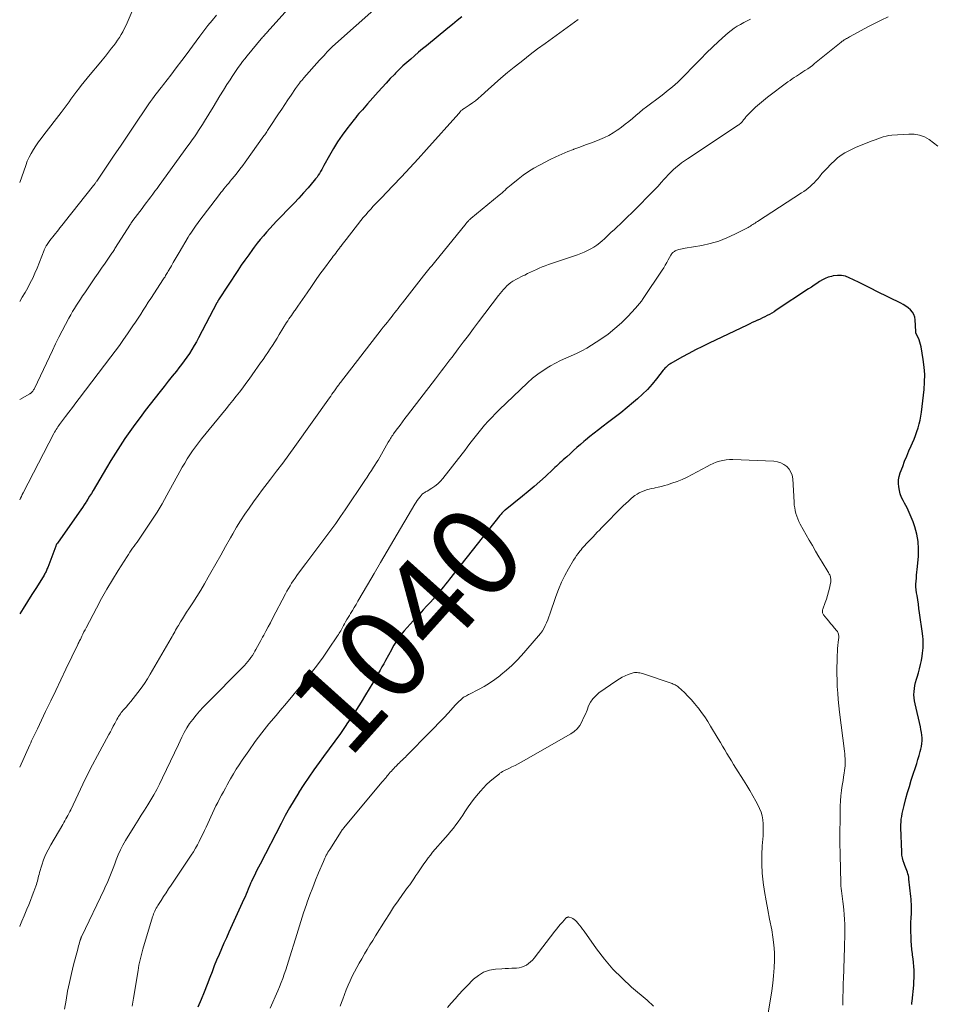
# Model space of a CAD drawing. Units: feet. Extents: x 1934999 to 1940007, y 530000 to 535002.
# Drawn here: x 1935000 to 1935203, y 531889 to 532107 of the extents above; entities that cross this region are included whole.
import ezdxf
from ezdxf.enums import TextEntityAlignment as Align

# ---------------------------------------------------------------- set-up
doc = ezdxf.new("R2010")
doc.units = ezdxf.units.FT
doc.header["$LTSCALE"] = 100
doc.header["$MEASUREMENT"] = 0
for name, color, linetype, lineweight in [('CONTOUR INDEX', 32, 'Continuous', 25), ('CONTOUR INDEX LABEL', 7, 'Continuous', 15), ('CONTOUR INTERMEDIATE', 40, 'Continuous', 15)]:
    doc.layers.add(name, color=color, linetype=linetype, lineweight=lineweight)
doc.styles.add('slant', font='romans.shx', dxfattribs={"oblique": 14.999978})

msp = doc.modelspace()

# ---------------------------------------------------------------- linework, layer by layer
at = {"layer": 'CONTOUR INDEX', "flags": 128}
for points, elevation in [([(1935097.91, 532107.96), (1935096.87, 532107.15), (1935095.84, 532106.32), (1935094.81, 532105.48), (1935090.09, 532101.6), (1935089.21, 532100.87), (1935088.33, 532100.14), (1935087.45, 532099.39), (1935086.58, 532098.64), (1935085.73, 532097.88), (1935084.88, 532097.11), (1935084.05, 532096.32), (1935083.23, 532095.51), (1935082.98, 532095.26), (1935082.05, 532094.31), (1935081.14, 532093.34), (1935080.24, 532092.37), (1935079.36, 532091.38), (1935077.03, 532088.72), (1935076.65, 532088.29), (1935076.27, 532087.86), (1935075.89, 532087.43), (1935075.51, 532087), (1935075.13, 532086.57), (1935074.76, 532086.14), (1935074.4, 532085.69), (1935074.04, 532085.25), (1935072.47, 532083.22), (1935071.42, 532081.79), (1935070.41, 532080.34), (1935069.48, 532078.84), (1935068.59, 532077.31), (1935067.36, 532075.07), (1935067.12, 532074.63), (1935066.88, 532074.2), (1935066.63, 532073.77), (1935066.38, 532073.34), (1935066.12, 532072.92), (1935065.84, 532072.51), (1935065.54, 532072.12), (1935065.23, 532071.73), (1935063.87, 532070.16), (1935062.86, 532069), (1935061.83, 532067.86), (1935060.78, 532066.74), (1935059.71, 532065.63), (1935057.63, 532063.51), (1935056.88, 532062.73), (1935056.14, 532061.95), (1935055.4, 532061.15), (1935054.68, 532060.35), (1935053.98, 532059.53), (1935053.28, 532058.7), (1935052.61, 532057.85), (1935051.95, 532056.99), (1935051.55, 532056.45), (1935050.71, 532055.31), (1935049.88, 532054.15), (1935049.08, 532052.98), (1935048.29, 532051.8), (1935044.05, 532045.32), (1935044, 532045.24), (1935043.95, 532045.16), (1935043.91, 532045.09), (1935043.86, 532045.01), (1935043.82, 532044.93), (1935043.77, 532044.85), (1935043.73, 532044.77), (1935043.69, 532044.69), (1935039.61, 532036.95), (1935039.14, 532036.07), (1935038.64, 532035.2), (1935038.12, 532034.34), (1935037.59, 532033.49), (1935037.03, 532032.66), (1935036.45, 532031.84), (1935035.86, 532031.04), (1935035.24, 532030.25), (1935034.7, 532029.56), (1935033.8, 532028.43), (1935032.91, 532027.3), (1935032.02, 532026.17), (1935031.13, 532025.04), (1935027.82, 532020.81), (1935026.66, 532019.29), (1935025.52, 532017.76), (1935024.41, 532016.19), (1935023.32, 532014.62), (1935022.26, 532013.02), (1935021.22, 532011.41), (1935020.21, 532009.78), (1935019.22, 532008.14), (1935016.24, 532003.09), (1935015.87, 532002.47), (1935015.49, 532001.84), (1935015.1, 532001.23), (1935014.72, 532000.61), (1935014.63, 532000.48), (1935014.28, 531999.93), (1935013.92, 531999.39), (1935013.55, 531998.86), (1935013.18, 531998.32), (1935008.34, 531991.49), (1935008.28, 531991.41), (1935008.23, 531991.33), (1935008.18, 531991.25), (1935008.13, 531991.17), (1935008.09, 531991.08), (1935008.05, 531990.99), (1935008.01, 531990.9), (1935007.98, 531990.81), (1935006.21, 531986.1), (1935006.12, 531985.88), (1935006.03, 531985.66), (1935005.94, 531985.44), (1935005.84, 531985.22), (1935005.74, 531985), (1935005.63, 531984.79), (1935005.51, 531984.58), (1935005.39, 531984.38), (1935003.69, 531981.67), (1935002.72, 531980.12), (1935001.74, 531978.56), (1935000.76, 531977.01), (1935000, 531975.81)], 1060), ([(1935197.55, 531889.35), (1935197.59, 531889.7), (1935197.62, 531890.06), (1935197.97, 531893.58), (1935198.03, 531894.42), (1935198.07, 531895.25), (1935198.07, 531896.09), (1935198.05, 531896.93), (1935198, 531897.77), (1935197.93, 531898.6), (1935197.84, 531899.44), (1935197.74, 531900.27), (1935197.7, 531900.53), (1935197.58, 531901.49), (1935197.49, 531902.46), (1935197.42, 531903.42), (1935197.38, 531904.39), (1935197.36, 531905.39), (1935197.35, 531906.13), (1935197.35, 531906.87), (1935197.37, 531907.61), (1935197.4, 531908.35), (1935197.42, 531908.7), (1935197.45, 531909.27), (1935197.46, 531909.83), (1935197.47, 531910.4), (1935197.46, 531910.96), (1935197.45, 531911.53), (1935197.42, 531912.1), (1935197.38, 531912.66), (1935197.33, 531913.22), (1935196.93, 531917.11), (1935196.88, 531917.49), (1935196.8, 531917.88), (1935196.7, 531918.25), (1935196.58, 531918.62), (1935196.44, 531918.99), (1935196.3, 531919.36), (1935196.16, 531919.73), (1935196.01, 531920.09), (1935195.83, 531920.55), (1935195.63, 531921.16), (1935195.48, 531921.77), (1935195.38, 531922.39), (1935195.33, 531923.03), (1935195.15, 531928.52), (1935195.15, 531929.13), (1935195.17, 531929.75), (1935195.23, 531930.36), (1935195.32, 531930.98), (1935195.43, 531931.59), (1935195.55, 531932.19), (1935195.69, 531932.79), (1935195.84, 531933.4), (1935196.25, 531934.91), (1935196.62, 531936.27), (1935197.01, 531937.62), (1935197.43, 531938.96), (1935197.86, 531940.29), (1935198.36, 531941.81), (1935198.65, 531942.68), (1935198.92, 531943.56), (1935199.18, 531944.43), (1935199.42, 531945.31), (1935199.58, 531945.87), (1935199.71, 531946.47), (1935199.8, 531947.09), (1935199.84, 531947.71), (1935199.83, 531948.33), (1935199.77, 531948.95), (1935199.69, 531949.57), (1935199.58, 531950.19), (1935199.46, 531950.8), (1935198.27, 531955.87), (1935198.14, 531956.55), (1935198.06, 531957.23), (1935198.03, 531957.92), (1935198.05, 531958.61), (1935198.13, 531959.3), (1935198.23, 531959.98), (1935198.39, 531960.65), (1935198.58, 531961.32), (1935198.74, 531961.81), (1935199.01, 531962.73), (1935199.26, 531963.65), (1935199.48, 531964.58), (1935199.67, 531965.51), (1935199.85, 531966.46), (1935199.95, 531967.08), (1935200.02, 531967.7), (1935200.06, 531968.32), (1935200.08, 531968.95), (1935200.07, 531969.57), (1935200.05, 531970.2), (1935199.99, 531970.82), (1935199.92, 531971.44), (1935199.27, 531976.04), (1935199.14, 531977), (1935199, 531977.95), (1935198.86, 531978.9), (1935198.71, 531979.85), (1935198.61, 531980.46), (1935198.53, 531981.11), (1935198.48, 531981.76), (1935198.48, 531982.41), (1935198.5, 531983.06), (1935198.56, 531983.71), (1935198.61, 531984.37), (1935198.67, 531985.02), (1935198.73, 531985.67), (1935199.01, 531988.53), (1935199.07, 531990.2), (1935198.98, 531991.86), (1935198.67, 531993.49), (1935198.21, 531995.1), (1935197.84, 531996.15), (1935197.43, 531997.21), (1935196.99, 531998.26), (1935196.49, 531999.29), (1935195.96, 532000.3), (1935195.64, 532000.89), (1935195.29, 532001.61), (1935195, 532002.35), (1935194.79, 532003.12), (1935194.65, 532003.9), (1935194.6, 532004.7), (1935194.63, 532005.48), (1935194.78, 532006.25), (1935195, 532007.02), (1935195.53, 532008.45), (1935195.97, 532009.61), (1935196.43, 532010.76), (1935196.92, 532011.9), (1935197.42, 532013.03), (1935197.71, 532013.66), (1935198.07, 532014.48), (1935198.4, 532015.31), (1935198.7, 532016.15), (1935198.98, 532017), (1935199.21, 532017.86), (1935199.41, 532018.73), (1935199.57, 532019.6), (1935199.7, 532020.48), (1935200.27, 532025.47), (1935200.39, 532027.14), (1935200.41, 532028.8), (1935200.29, 532030.46), (1935200.08, 532032.12), (1935199.6, 532034.93), (1935199.48, 532035.45), (1935199.34, 532035.97), (1935199.16, 532036.48), (1935198.94, 532036.97), (1935198.53, 532037.83), (1935198.5, 532037.89), (1935198.48, 532037.95), (1935198.47, 532038.01), (1935198.46, 532038.07), (1935198.46, 532038.13), (1935198.45, 532038.19), (1935198.45, 532038.25), (1935198.45, 532038.31), (1935198.33, 532040.89), (1935198.22, 532041.52), (1935198.02, 532042.11), (1935197.69, 532042.64), (1935197.27, 532043.12), (1935196.76, 532043.54), (1935196.23, 532043.94), (1935195.67, 532044.29), (1935195.09, 532044.6), (1935189.83, 532047.21), (1935188.53, 532047.86), (1935187.22, 532048.5), (1935185.92, 532049.14), (1935184.61, 532049.79), (1935183.69, 532050.23), (1935182.84, 532050.55), (1935181.97, 532050.74), (1935181.07, 532050.74), (1935180.17, 532050.62), (1935179.75, 532050.52), (1935179.06, 532050.32), (1935178.39, 532050.06), (1935177.75, 532049.74), (1935177.13, 532049.36), (1935176.52, 532048.96), (1935175.92, 532048.55), (1935175.31, 532048.15), (1935174.7, 532047.74), (1935167.53, 532043.02), (1935167.05, 532042.71), (1935166.55, 532042.41), (1935166.05, 532042.12), (1935165.55, 532041.85), (1935165.03, 532041.59), (1935164.51, 532041.33), (1935163.99, 532041.09), (1935163.47, 532040.85), (1935163.37, 532040.81), (1935162.8, 532040.55), (1935162.22, 532040.29), (1935161.65, 532040.02), (1935161.08, 532039.75), (1935152.69, 532035.75), (1935151.17, 532035.01), (1935149.65, 532034.24), (1935148.15, 532033.45), (1935146.66, 532032.64), (1935144.19, 532031.27), (1935143.95, 532031.12), (1935143.71, 532030.96), (1935143.49, 532030.78), (1935143.28, 532030.59), (1935143.07, 532030.39), (1935142.88, 532030.18), (1935142.69, 532029.97), (1935142.51, 532029.75), (1935141, 532027.81), (1935140.03, 532026.64), (1935139.02, 532025.52), (1935137.95, 532024.45), (1935136.83, 532023.43), (1935135.96, 532022.68), (1935134.54, 532021.49), (1935133.11, 532020.32), (1935131.64, 532019.18), (1935130.16, 532018.07), (1935129.18, 532017.34), (1935128.18, 532016.59), (1935127.2, 532015.83), (1935126.24, 532015.05), (1935125.29, 532014.26), (1935124.95, 532013.97), (1935124.18, 532013.3), (1935123.41, 532012.63), (1935122.65, 532011.95), (1935121.89, 532011.27), (1935121.13, 532010.59), (1935120.76, 532010.25), (1935120.38, 532009.9), (1935120, 532009.56), (1935119.62, 532009.22), (1935119.25, 532008.87), (1935118.87, 532008.53), (1935118.5, 532008.18), (1935118.12, 532007.84), (1935116.4, 532006.25), (1935115.15, 532005.13), (1935113.89, 532004.02), (1935112.61, 532002.93), (1935111.31, 532001.86), (1935107.53, 531998.8), (1935107.36, 531998.66), (1935107.2, 531998.52), (1935107.04, 531998.37), (1935106.89, 531998.22), (1935106.74, 531998.07), (1935106.59, 531997.91), (1935106.45, 531997.75), (1935106.31, 531997.58), (1935095.16, 531983.46), (1935094.72, 531982.91), (1935094.28, 531982.35), (1935093.84, 531981.8), (1935093.4, 531981.25), (1935092.95, 531980.7), (1935092.5, 531980.16), (1935092.03, 531979.63), (1935091.56, 531979.1), (1935090.94, 531978.43), (1935090.16, 531977.57), (1935089.38, 531976.71), (1935088.6, 531975.85), (1935087.82, 531974.98), (1935085.16, 531972.02), (1935084.73, 531971.53), (1935084.32, 531971.02), (1935083.94, 531970.49), (1935083.56, 531969.96), (1935083.46, 531969.8), (1935083.16, 531969.33), (1935082.86, 531968.85), (1935082.58, 531968.37), (1935082.3, 531967.88), (1935081, 531965.52), (1935080.6, 531964.78), (1935080.19, 531964.05), (1935079.79, 531963.32), (1935079.38, 531962.59), (1935078.88, 531961.7), (1935078.72, 531961.41), (1935078.56, 531961.13), (1935078.39, 531960.85), (1935078.22, 531960.56), (1935076.59, 531957.87), (1935075.59, 531956.24), (1935074.57, 531954.63), (1935073.53, 531953.04), (1935072.46, 531951.46), (1935072.22, 531951.1), (1935071.01, 531949.36), (1935069.78, 531947.63), (1935068.54, 531945.91), (1935067.28, 531944.2), (1935066.32, 531942.9), (1935065.15, 531941.29), (1935064.01, 531939.65), (1935062.9, 531938), (1935061.82, 531936.32), (1935061.8, 531936.29), (1935060.77, 531934.6), (1935059.77, 531932.89), (1935058.81, 531931.17), (1935057.88, 531929.42), (1935053.22, 531920.37), (1935052.89, 531919.72), (1935052.55, 531919.06), (1935052.23, 531918.41), (1935051.9, 531917.75), (1935051.36, 531916.66), (1935051.31, 531916.55), (1935051.25, 531916.44), (1935051.2, 531916.32), (1935051.16, 531916.21), (1935051.11, 531916.1), (1935051.06, 531915.99), (1935051.02, 531915.87), (1935050.97, 531915.76), (1935050.62, 531914.85), (1935050.4, 531914.29), (1935050.16, 531913.73), (1935049.92, 531913.17), (1935049.67, 531912.62), (1935046.34, 531905.35), (1935045.78, 531904.11), (1935045.22, 531902.87), (1935044.67, 531901.62), (1935044.14, 531900.37), (1935043.61, 531899.12), (1935043.09, 531897.86), (1935042.59, 531896.59), (1935042.1, 531895.33), (1935041.51, 531893.76), (1935040.85, 531892.08), (1935040.16, 531890.41), (1935039.43, 531888.75)], 1040)]:
    msp.add_lwpolyline(points, dxfattribs=dict(at, elevation=elevation))
at = {"layer": 'CONTOUR INTERMEDIATE', "flags": 128}
for points, elevation in [([(1935084.33, 532114.86), (1935069.29, 532101.4), (1935069.14, 532101.26), (1935068.98, 532101.12), (1935068.83, 532100.97), (1935068.68, 532100.83), (1935068.53, 532100.68), (1935068.38, 532100.53), (1935068.23, 532100.37), (1935068.09, 532100.22), (1935067.72, 532099.81), (1935067.39, 532099.45), (1935067.06, 532099.09), (1935066.73, 532098.73), (1935066.41, 532098.37), (1935062.95, 532094.5), (1935062.7, 532094.21), (1935062.46, 532093.93), (1935062.22, 532093.64), (1935061.98, 532093.34), (1935061.76, 532093.04), (1935061.53, 532092.74), (1935061.31, 532092.43), (1935061.1, 532092.13), (1935060.11, 532090.68), (1935059.41, 532089.64), (1935058.71, 532088.6), (1935058.02, 532087.56), (1935057.33, 532086.52), (1935055.32, 532083.48), (1935055.17, 532083.25), (1935055.02, 532083.02), (1935054.87, 532082.79), (1935054.72, 532082.56), (1935054.57, 532082.33), (1935054.41, 532082.1), (1935054.26, 532081.87), (1935054.1, 532081.65), (1935049.96, 532075.84), (1935049.38, 532075.04), (1935048.78, 532074.25), (1935048.17, 532073.47), (1935047.55, 532072.71), (1935046.98, 532072.03), (1935046.63, 532071.61), (1935046.28, 532071.19), (1935045.93, 532070.77), (1935045.58, 532070.34), (1935045.24, 532069.92), (1935044.89, 532069.5), (1935044.56, 532069.07), (1935044.22, 532068.63), (1935039.68, 532062.68), (1935039.37, 532062.26), (1935039.06, 532061.84), (1935038.76, 532061.42), (1935038.46, 532061), (1935038.17, 532060.56), (1935037.88, 532060.13), (1935037.61, 532059.69), (1935037.34, 532059.24), (1935035.28, 532055.81), (1935034.85, 532055.08), (1935034.42, 532054.35), (1935034, 532053.62), (1935033.59, 532052.88), (1935033.03, 532051.89), (1935032.89, 532051.65), (1935032.75, 532051.41), (1935032.61, 532051.17), (1935032.47, 532050.93), (1935032.32, 532050.7), (1935032.18, 532050.46), (1935032.03, 532050.23), (1935031.88, 532050), (1935029.05, 532045.66), (1935028.48, 532044.79), (1935027.92, 532043.92), (1935027.35, 532043.04), (1935026.8, 532042.16), (1935026.24, 532041.29), (1935025.67, 532040.42), (1935025.09, 532039.55), (1935024.5, 532038.69), (1935023.9, 532037.82), (1935023, 532036.54), (1935022.08, 532035.26), (1935021.15, 532034), (1935020.21, 532032.74), (1935013.18, 532023.51), (1935012.42, 532022.51), (1935011.66, 532021.51), (1935010.91, 532020.5), (1935010.15, 532019.5), (1935009.05, 532018.03), (1935008.85, 532017.76), (1935008.65, 532017.48), (1935008.46, 532017.2), (1935008.27, 532016.91), (1935008.08, 532016.62), (1935007.91, 532016.33), (1935007.74, 532016.03), (1935007.58, 532015.73), (1935000.78, 532002.62), (1935000.58, 532002.22), (1935000.37, 532001.83), (1935000.17, 532001.43), (1935000, 532001.08)], 1064), ([(1935060.72, 532111.19), (1935054.79, 532104.58), (1935054.62, 532104.4), (1935054.46, 532104.21), (1935054.29, 532104.03), (1935054.12, 532103.85), (1935053.96, 532103.67), (1935053.8, 532103.48), (1935053.64, 532103.29), (1935053.48, 532103.1), (1935050.37, 532099.35), (1935049.86, 532098.72), (1935049.35, 532098.08), (1935048.87, 532097.43), (1935048.39, 532096.78), (1935047.92, 532096.11), (1935047.46, 532095.44), (1935047.02, 532094.76), (1935046.58, 532094.07), (1935045.88, 532092.98), (1935045.11, 532091.74), (1935044.33, 532090.5), (1935043.57, 532089.25), (1935042.81, 532088), (1935040.91, 532084.87), (1935040.48, 532084.17), (1935040.04, 532083.48), (1935039.6, 532082.79), (1935039.14, 532082.1), (1935038.68, 532081.42), (1935038.22, 532080.75), (1935037.74, 532080.08), (1935037.26, 532079.41), (1935030.9, 532070.66), (1935030.43, 532070.02), (1935029.96, 532069.38), (1935029.49, 532068.75), (1935029.02, 532068.12), (1935028.55, 532067.48), (1935028.08, 532066.85), (1935027.6, 532066.22), (1935027.12, 532065.59), (1935025.07, 532062.89), (1935025.01, 532062.82), (1935024.96, 532062.74), (1935024.9, 532062.66), (1935024.85, 532062.58), (1935024.8, 532062.51), (1935024.74, 532062.43), (1935024.69, 532062.35), (1935024.64, 532062.27), (1935024.63, 532062.25), (1935024.58, 532062.16), (1935024.52, 532062.07), (1935024.47, 532061.98), (1935024.41, 532061.89), (1935021.24, 532056.9), (1935021.1, 532056.69), (1935020.97, 532056.48), (1935020.83, 532056.27), (1935020.69, 532056.06), (1935020.55, 532055.85), (1935020.41, 532055.65), (1935020.27, 532055.44), (1935020.12, 532055.23), (1935018.9, 532053.46), (1935018.15, 532052.36), (1935017.39, 532051.27), (1935016.64, 532050.17), (1935015.89, 532049.08), (1935014.4, 532046.89), (1935013.93, 532046.2), (1935013.48, 532045.52), (1935013.03, 532044.82), (1935012.58, 532044.13), (1935012.14, 532043.43), (1935011.72, 532042.72), (1935011.31, 532042), (1935010.91, 532041.28), (1935010.17, 532039.9), (1935009.42, 532038.47), (1935008.68, 532037.04), (1935007.96, 532035.6), (1935007.26, 532034.15), (1935003.25, 532025.74), (1935003.17, 532025.59), (1935003.09, 532025.44), (1935003, 532025.29), (1935002.91, 532025.15), (1935002.81, 532025.01), (1935002.76, 532024.94), (1935002.71, 532024.88), (1935002.64, 532024.82), (1935002.58, 532024.77), (1935002.55, 532024.75), (1935002.47, 532024.69), (1935002.38, 532024.63), (1935002.29, 532024.58), (1935002.21, 532024.53), (1935000.03, 532023.26), (1935000, 532023.25)], 1068), ([(1935025.73, 532111.18), (1935023.79, 532106.65), (1935023.49, 532105.99), (1935023.17, 532105.34), (1935022.82, 532104.69), (1935022.46, 532104.06), (1935022.08, 532103.44), (1935021.68, 532102.83), (1935021.26, 532102.24), (1935020.83, 532101.65), (1935020.36, 532101.04), (1935019.67, 532100.16), (1935018.98, 532099.28), (1935018.28, 532098.42), (1935017.57, 532097.56), (1935015.59, 532095.19), (1935014.93, 532094.4), (1935014.29, 532093.6), (1935013.65, 532092.79), (1935013.02, 532091.98), (1935012.65, 532091.5), (1935012.21, 532090.92), (1935011.77, 532090.33), (1935011.35, 532089.75), (1935010.93, 532089.15), (1935010.5, 532088.56), (1935010.08, 532087.97), (1935009.64, 532087.39), (1935009.19, 532086.82), (1935005.34, 532081.87), (1935004.74, 532081.08), (1935004.15, 532080.28), (1935003.6, 532079.46), (1935003.05, 532078.63), (1935002.55, 532077.77), (1935002.09, 532076.9), (1935001.69, 532076), (1935001.33, 532075.07), (1935000, 532071.34)], 1076), ([(1935043.55, 532108.33), (1935042.6, 532107.2), (1935041.67, 532106.05), (1935040.77, 532104.88), (1935039.88, 532103.7), (1935038.28, 532101.52), (1935037.09, 532099.9), (1935035.88, 532098.3), (1935034.67, 532096.7), (1935033.45, 532095.1), (1935031.81, 532092.98), (1935031.4, 532092.45), (1935030.99, 532091.92), (1935030.59, 532091.4), (1935030.18, 532090.87), (1935029.77, 532090.34), (1935029.38, 532089.8), (1935028.99, 532089.26), (1935028.61, 532088.71), (1935025, 532083.34), (1935023.65, 532081.35), (1935022.3, 532079.35), (1935020.95, 532077.35), (1935019.6, 532075.35), (1935017.06, 532071.61), (1935016.98, 532071.49), (1935016.89, 532071.36), (1935016.8, 532071.24), (1935016.71, 532071.11), (1935016.62, 532070.99), (1935016.53, 532070.87), (1935016.44, 532070.75), (1935016.34, 532070.63), (1935009.86, 532062.47), (1935009.7, 532062.27), (1935009.54, 532062.07), (1935009.38, 532061.86), (1935009.22, 532061.66), (1935009.06, 532061.46), (1935008.9, 532061.25), (1935008.74, 532061.05), (1935008.58, 532060.84), (1935006.71, 532058.46), (1935006.54, 532058.24), (1935006.38, 532058.03), (1935006.23, 532057.81), (1935006.07, 532057.58), (1935005.94, 532057.39), (1935005.86, 532057.26), (1935005.78, 532057.13), (1935005.71, 532057), (1935005.64, 532056.86), (1935005.58, 532056.72), (1935005.51, 532056.58), (1935005.45, 532056.44), (1935005.4, 532056.3), (1935003.84, 532052.37), (1935003.37, 532051.26), (1935002.88, 532050.16), (1935002.34, 532049.08), (1935001.77, 532048.01), (1935001.18, 532046.96), (1935000.57, 532045.92), (1935000, 532044.98)], 1072), ([(1935161.81, 532107.5), (1935161.07, 532107.13), (1935160.34, 532106.74), (1935159.62, 532106.33), (1935158.9, 532105.91), (1935158.2, 532105.47), (1935157.53, 532104.99), (1935156.88, 532104.47), (1935156.26, 532103.93), (1935154.78, 532102.55), (1935153.44, 532101.28), (1935152.11, 532100), (1935150.8, 532098.7), (1935149.51, 532097.38), (1935146.93, 532094.71), (1935146.36, 532094.13), (1935145.77, 532093.56), (1935145.16, 532093.02), (1935144.54, 532092.48), (1935143.9, 532091.97), (1935143.26, 532091.46), (1935142.62, 532090.95), (1935141.97, 532090.46), (1935138.83, 532088.09), (1935138.02, 532087.47), (1935137.23, 532086.83), (1935136.45, 532086.18), (1935135.67, 532085.51), (1935134.9, 532084.85), (1935134.11, 532084.21), (1935133.3, 532083.6), (1935132.48, 532083), (1935132.34, 532082.9), (1935131.41, 532082.3), (1935130.46, 532081.75), (1935129.47, 532081.27), (1935128.46, 532080.83), (1935127.93, 532080.63), (1935126.63, 532080.13), (1935125.33, 532079.64), (1935124.02, 532079.15), (1935122.72, 532078.67), (1935122.67, 532078.65), (1935121.35, 532078.14), (1935120.04, 532077.6), (1935118.76, 532077.01), (1935117.49, 532076.38), (1935115.13, 532075.17), (1935113.88, 532074.48), (1935112.66, 532073.73), (1935111.49, 532072.92), (1935110.35, 532072.06), (1935108.81, 532070.81), (1935108.47, 532070.53), (1935108.13, 532070.24), (1935107.8, 532069.95), (1935107.47, 532069.65), (1935107.14, 532069.35), (1935106.81, 532069.05), (1935106.48, 532068.76), (1935106.14, 532068.48), (1935099.91, 532063.32), (1935099.77, 532063.2), (1935099.62, 532063.07), (1935099.49, 532062.94), (1935099.35, 532062.81), (1935099.22, 532062.67), (1935099.09, 532062.53), (1935098.97, 532062.39), (1935098.84, 532062.24), (1935091.84, 532053.59), (1935091.54, 532053.23), (1935091.24, 532052.86), (1935090.93, 532052.5), (1935090.63, 532052.13), (1935090.32, 532051.77), (1935090.02, 532051.4), (1935089.72, 532051.03), (1935089.43, 532050.66), (1935084.76, 532044.68), (1935084.43, 532044.26), (1935084.11, 532043.84), (1935083.78, 532043.42), (1935083.46, 532043), (1935083.14, 532042.58), (1935082.81, 532042.16), (1935082.49, 532041.74), (1935082.16, 532041.33), (1935081.9, 532041), (1935081.43, 532040.42), (1935080.98, 532039.85), (1935080.52, 532039.26), (1935080.07, 532038.68), (1935071.03, 532027.04), (1935070.9, 532026.87), (1935070.77, 532026.7), (1935070.64, 532026.52), (1935070.51, 532026.35), (1935070.38, 532026.17), (1935070.25, 532025.99), (1935070.12, 532025.82), (1935070, 532025.64), (1935069.7, 532025.21), (1935069.42, 532024.82), (1935069.15, 532024.43), (1935068.87, 532024.04), (1935068.59, 532023.65), (1935060.9, 532012.86), (1935059.57, 532011.03), (1935058.24, 532009.2), (1935056.88, 532007.39), (1935055.51, 532005.6), (1935054.81, 532004.69), (1935053.79, 532003.34), (1935052.78, 532001.99), (1935051.78, 532000.62), (1935050.8, 531999.24), (1935049.85, 531997.85), (1935048.93, 531996.43), (1935048.04, 531994.99), (1935047.19, 531993.53), (1935046.69, 531992.63), (1935045.6, 531990.71), (1935044.52, 531988.79), (1935043.44, 531986.87), (1935042.35, 531984.95), (1935041.77, 531983.91), (1935040.94, 531982.48), (1935040.09, 531981.05), (1935039.21, 531979.64), (1935038.32, 531978.25), (1935037.43, 531976.89), (1935036.97, 531976.18), (1935036.51, 531975.46), (1935036.06, 531974.74), (1935035.61, 531974.02), (1935035.15, 531973.27), (1935034.94, 531972.92), (1935034.73, 531972.57), (1935034.53, 531972.21), (1935034.33, 531971.85), (1935034.13, 531971.49), (1935033.94, 531971.13), (1935033.73, 531970.77), (1935033.53, 531970.42), (1935028.92, 531962.49), (1935028.28, 531961.43), (1935027.61, 531960.39), (1935026.9, 531959.38), (1935026.17, 531958.38), (1935025.66, 531957.72), (1935025.16, 531957.07), (1935024.64, 531956.43), (1935024.11, 531955.8), (1935023.57, 531955.18), (1935022.95, 531954.48), (1935022.72, 531954.21), (1935022.5, 531953.94), (1935022.29, 531953.65), (1935022.09, 531953.36), (1935021.9, 531953.06), (1935021.71, 531952.76), (1935021.54, 531952.46), (1935021.37, 531952.14), (1935021.05, 531951.54), (1935020.73, 531950.92), (1935020.41, 531950.31), (1935020.08, 531949.69), (1935019.75, 531949.08), (1935017.26, 531944.48), (1935016.13, 531942.36), (1935015.04, 531940.24), (1935013.98, 531938.09), (1935012.95, 531935.93), (1935011.31, 531932.43), (1935011.11, 531932.02), (1935010.9, 531931.61), (1935010.69, 531931.2), (1935010.46, 531930.8), (1935010.23, 531930.4), (1935010, 531930), (1935009.77, 531929.6), (1935009.54, 531929.21), (1935006.88, 531924.69), (1935006.29, 531923.6), (1935005.75, 531922.49), (1935005.29, 531921.34), (1935004.89, 531920.16), (1935004.39, 531918.52), (1935004.29, 531918.14), (1935004.18, 531917.77), (1935004.09, 531917.4), (1935004, 531917.02), (1935003.91, 531916.64), (1935003.81, 531916.27), (1935003.69, 531915.9), (1935003.56, 531915.53), (1935003.12, 531914.32), (1935002.76, 531913.35), (1935002.38, 531912.38), (1935002, 531911.42), (1935001.6, 531910.47), (1935001.45, 531910.09), (1935000.97, 531908.95), (1935000.49, 531907.8), (1935000.01, 531906.66), (1935000, 531906.63)], 1052), ([(1935123.7, 532107.39), (1935116.36, 532102.1), (1935114.69, 532100.87), (1935113.03, 532099.62), (1935111.4, 532098.35), (1935109.77, 532097.06), (1935109.48, 532096.83), (1935108.02, 532095.63), (1935106.57, 532094.41), (1935105.15, 532093.17), (1935103.74, 532091.92), (1935102.16, 532090.48), (1935101.54, 532089.94), (1935100.9, 532089.42), (1935100.24, 532088.93), (1935099.56, 532088.46), (1935098.4, 532087.69), (1935098.3, 532087.62), (1935098.19, 532087.54), (1935098.09, 532087.47), (1935097.99, 532087.39), (1935097.96, 532087.36), (1935097.87, 532087.29), (1935097.8, 532087.22), (1935097.72, 532087.15), (1935097.65, 532087.07), (1935097.6, 532087.02), (1935097.55, 532086.96), (1935097.51, 532086.91), (1935097.46, 532086.85), (1935097.41, 532086.8), (1935097.36, 532086.74), (1935097.31, 532086.69), (1935097.26, 532086.64), (1935097.22, 532086.58), (1935090.05, 532078.59), (1935088.22, 532076.57), (1935086.38, 532074.57), (1935084.52, 532072.58), (1935082.64, 532070.6), (1935080.03, 532067.88), (1935079.46, 532067.28), (1935078.88, 532066.67), (1935078.31, 532066.05), (1935077.74, 532065.44), (1935077.18, 532064.81), (1935076.63, 532064.18), (1935076.09, 532063.54), (1935075.56, 532062.88), (1935072.27, 532058.7), (1935071.97, 532058.33), (1935071.68, 532057.95), (1935071.39, 532057.56), (1935071.11, 532057.18), (1935071.07, 532057.13), (1935070.8, 532056.77), (1935070.53, 532056.41), (1935070.26, 532056.05), (1935069.99, 532055.69), (1935069.71, 532055.33), (1935069.44, 532054.97), (1935069.17, 532054.61), (1935068.9, 532054.25), (1935067.47, 532052.32), (1935066.5, 532050.99), (1935065.53, 532049.64), (1935064.59, 532048.29), (1935063.66, 532046.92), (1935061.61, 532043.9), (1935061.47, 532043.69), (1935061.32, 532043.48), (1935061.17, 532043.28), (1935061.02, 532043.07), (1935060.87, 532042.87), (1935060.72, 532042.66), (1935060.57, 532042.46), (1935060.42, 532042.25), (1935060.17, 532041.89), (1935059.9, 532041.5), (1935059.63, 532041.11), (1935059.37, 532040.71), (1935059.12, 532040.31), (1935057.48, 532037.64), (1935056.98, 532036.84), (1935056.48, 532036.05), (1935055.97, 532035.26), (1935055.46, 532034.47), (1935054.94, 532033.69), (1935054.41, 532032.91), (1935053.88, 532032.13), (1935053.34, 532031.36), (1935051.5, 532028.73), (1935050.81, 532027.76), (1935050.11, 532026.81), (1935049.4, 532025.86), (1935048.68, 532024.92), (1935047.94, 532023.99), (1935047.21, 532023.06), (1935046.46, 532022.14), (1935045.72, 532021.22), (1935040.23, 532014.53), (1935039.56, 532013.68), (1935038.9, 532012.82), (1935038.28, 532011.93), (1935037.68, 532011.04), (1935037.1, 532010.12), (1935036.54, 532009.2), (1935036, 532008.26), (1935035.47, 532007.32), (1935032.59, 532002.06), (1935031.53, 532000.2), (1935030.44, 531998.35), (1935029.29, 531996.54), (1935028.1, 531994.76), (1935026.29, 531992.12), (1935025.98, 531991.67), (1935025.66, 531991.22), (1935025.34, 531990.78), (1935025.01, 531990.34), (1935024.69, 531989.9), (1935024.38, 531989.45), (1935024.07, 531988.99), (1935023.77, 531988.53), (1935021.8, 531985.4), (1935020.54, 531983.36), (1935019.32, 531981.29), (1935018.14, 531979.2), (1935017, 531977.09), (1935014.7, 531972.71), (1935014.47, 531972.26), (1935014.24, 531971.81), (1935014.01, 531971.35), (1935013.79, 531970.9), (1935013.43, 531970.15), (1935013.39, 531970.07), (1935013.35, 531969.98), (1935013.31, 531969.9), (1935013.26, 531969.81), (1935013.22, 531969.73), (1935013.17, 531969.65), (1935013.12, 531969.57), (1935013.08, 531969.48), (1935013.05, 531969.44), (1935013, 531969.34), (1935012.94, 531969.23), (1935012.89, 531969.13), (1935012.84, 531969.02), (1935010.23, 531963.58), (1935009.11, 531961.23), (1935007.99, 531958.88), (1935006.86, 531956.54), (1935005.74, 531954.19), (1935003.92, 531950.38), (1935003.71, 531949.94), (1935003.49, 531949.5), (1935003.28, 531949.05), (1935003.07, 531948.61), (1935002.86, 531948.16), (1935002.65, 531947.72), (1935002.44, 531947.27), (1935002.24, 531946.82), (1935000, 531941.84)], 1056), ([(1935192.28, 532107.96), (1935190.78, 532107.26), (1935189.29, 532106.53), (1935187.81, 532105.77), (1935186.35, 532104.99), (1935183.74, 532103.55), (1935183.51, 532103.42), (1935183.29, 532103.29), (1935183.07, 532103.16), (1935182.85, 532103.03), (1935182.58, 532102.87), (1935182.5, 532102.81), (1935182.41, 532102.76), (1935182.33, 532102.7), (1935182.24, 532102.64), (1935182.16, 532102.57), (1935182.08, 532102.51), (1935182, 532102.45), (1935181.91, 532102.38), (1935176.03, 532097.63), (1935175.54, 532097.24), (1935175.03, 532096.86), (1935174.52, 532096.5), (1935174, 532096.15), (1935173.9, 532096.08), (1935173.42, 532095.78), (1935172.94, 532095.47), (1935172.47, 532095.17), (1935171.99, 532094.86), (1935171.51, 532094.56), (1935171.04, 532094.25), (1935170.58, 532093.92), (1935170.12, 532093.59), (1935165.58, 532090.18), (1935164.68, 532089.47), (1935163.8, 532088.74), (1935162.96, 532087.96), (1935162.14, 532087.16), (1935160.83, 532085.83), (1935160.69, 532085.67), (1935160.55, 532085.51), (1935160.41, 532085.34), (1935160.29, 532085.16), (1935160.16, 532084.98), (1935160.03, 532084.82), (1935159.89, 532084.66), (1935159.74, 532084.51), (1935159.59, 532084.37), (1935159.43, 532084.24), (1935159.26, 532084.11), (1935159.09, 532083.99), (1935147.85, 532076.58), (1935147.2, 532076.13), (1935146.56, 532075.67), (1935145.94, 532075.18), (1935145.33, 532074.67), (1935144.74, 532074.14), (1935144.17, 532073.6), (1935143.62, 532073.03), (1935143.08, 532072.45), (1935142.75, 532072.08), (1935142.06, 532071.3), (1935141.35, 532070.53), (1935140.64, 532069.78), (1935139.91, 532069.03), (1935136.42, 532065.46), (1935135.52, 532064.57), (1935134.62, 532063.68), (1935133.71, 532062.8), (1935132.79, 532061.93), (1935132.47, 532061.64), (1935131.7, 532060.92), (1935130.94, 532060.21), (1935130.17, 532059.5), (1935129.4, 532058.79), (1935129.04, 532058.45), (1935128.44, 532057.93), (1935127.81, 532057.44), (1935127.14, 532057), (1935126.46, 532056.6), (1935125.74, 532056.23), (1935125.02, 532055.89), (1935124.28, 532055.59), (1935123.53, 532055.32), (1935117.07, 532053.14), (1935116.39, 532052.9), (1935115.73, 532052.64), (1935115.07, 532052.36), (1935114.42, 532052.05), (1935113.78, 532051.74), (1935113.13, 532051.43), (1935112.48, 532051.13), (1935111.83, 532050.83), (1935111.58, 532050.72), (1935111, 532050.45), (1935110.43, 532050.16), (1935109.88, 532049.85), (1935109.33, 532049.53), (1935109.21, 532049.46), (1935108.74, 532049.14), (1935108.3, 532048.8), (1935107.88, 532048.42), (1935107.49, 532048.02), (1935107.12, 532047.6), (1935106.75, 532047.17), (1935106.4, 532046.73), (1935106.05, 532046.29), (1935101.63, 532040.46), (1935100.49, 532038.96), (1935099.36, 532037.46), (1935098.22, 532035.96), (1935097.09, 532034.46), (1935095.74, 532032.67), (1935095.28, 532032.06), (1935094.82, 532031.45), (1935094.36, 532030.85), (1935093.9, 532030.25), (1935093.43, 532029.64), (1935092.97, 532029.04), (1935092.51, 532028.44), (1935092.05, 532027.84), (1935085.87, 532019.78), (1935085.31, 532019.05), (1935084.76, 532018.33), (1935084.22, 532017.59), (1935083.68, 532016.86), (1935082.96, 532015.89), (1935082.78, 532015.64), (1935082.6, 532015.39), (1935082.43, 532015.13), (1935082.27, 532014.87), (1935082.1, 532014.61), (1935081.94, 532014.35), (1935081.78, 532014.08), (1935081.63, 532013.81), (1935079.36, 532009.87), (1935079.32, 532009.79), (1935078.36, 532008.31), (1935077.88, 532007.56), (1935077.4, 532006.82), (1935076.91, 532006.09), (1935076.42, 532005.35), (1935072.07, 531998.86), (1935071.03, 531997.34), (1935069.98, 531995.83), (1935068.9, 531994.33), (1935067.8, 531992.85), (1935066.69, 531991.38), (1935065.58, 531989.9), (1935064.47, 531988.43), (1935063.36, 531986.96), (1935061.76, 531984.84), (1935061.36, 531984.29), (1935060.97, 531983.73), (1935060.59, 531983.16), (1935060.22, 531982.59), (1935059.87, 531982.01), (1935059.52, 531981.42), (1935059.19, 531980.82), (1935058.86, 531980.22), (1935055.99, 531974.76), (1935055.51, 531973.84), (1935055.02, 531972.93), (1935054.53, 531972.01), (1935054.03, 531971.1), (1935053.77, 531970.62), (1935053.4, 531969.94), (1935053.04, 531969.27), (1935052.67, 531968.6), (1935052.3, 531967.93), (1935052.1, 531967.56), (1935051.82, 531967.08), (1935051.53, 531966.61), (1935051.21, 531966.15), (1935050.89, 531965.69), (1935050.54, 531965.25), (1935050.18, 531964.83), (1935049.81, 531964.41), (1935049.42, 531964.01), (1935041.43, 531955.97), (1935040.62, 531955.13), (1935039.83, 531954.26), (1935039.06, 531953.37), (1935038.32, 531952.46), (1935037.63, 531951.52), (1935036.98, 531950.55), (1935036.4, 531949.53), (1935035.88, 531948.49), (1935035.14, 531946.89), (1935034.28, 531945.03), (1935033.4, 531943.17), (1935032.51, 531941.32), (1935031.62, 531939.48), (1935030.96, 531938.13), (1935030.35, 531936.95), (1935029.72, 531935.78), (1935029.04, 531934.63), (1935028.34, 531933.5), (1935027.62, 531932.38), (1935026.9, 531931.25), (1935026.2, 531930.12), (1935025.5, 531928.99), (1935023.44, 531925.61), (1935022.86, 531924.58), (1935022.31, 531923.54), (1935021.83, 531922.47), (1935021.38, 531921.38), (1935021.11, 531920.66), (1935020.83, 531919.91), (1935020.55, 531919.17), (1935020.26, 531918.43), (1935019.96, 531917.68), (1935019.66, 531916.95), (1935019.35, 531916.21), (1935019.02, 531915.49), (1935018.69, 531914.77), (1935013.73, 531904.42), (1935013.68, 531904.32), (1935013.63, 531904.21), (1935013.59, 531904.1), (1935013.55, 531903.99), (1935013.51, 531903.88), (1935013.47, 531903.77), (1935013.44, 531903.66), (1935013.41, 531903.54), (1935013.27, 531903.04), (1935013.16, 531902.67), (1935013.06, 531902.31), (1935012.96, 531901.94), (1935012.86, 531901.57), (1935011.94, 531898.11), (1935011.46, 531896.17), (1935011.01, 531894.23), (1935010.62, 531892.27), (1935010.27, 531890.3), (1935009.92, 531888.33)], 1048), ([(1935203.3, 532079.34), (1935202.34, 532080.1), (1935201.36, 532080.82), (1935200.33, 532081.39), (1935199.25, 532081.8), (1935198.11, 532081.99), (1935196.93, 532082.03), (1935193.11, 532081.76), (1935192.48, 532081.69), (1935191.85, 532081.58), (1935191.23, 532081.41), (1935190.62, 532081.21), (1935190.02, 532080.98), (1935189.41, 532080.75), (1935188.81, 532080.52), (1935188.21, 532080.28), (1935185.07, 532079.03), (1935184.47, 532078.78), (1935183.87, 532078.5), (1935183.29, 532078.2), (1935182.72, 532077.89), (1935182.16, 532077.54), (1935181.63, 532077.17), (1935181.12, 532076.75), (1935180.64, 532076.31), (1935179.49, 532075.2), (1935178.86, 532074.57), (1935178.25, 532073.93), (1935177.66, 532073.27), (1935177.09, 532072.6), (1935176.72, 532072.16), (1935176.33, 532071.7), (1935175.93, 532071.27), (1935175.5, 532070.85), (1935175.06, 532070.45), (1935174.61, 532070.06), (1935174.14, 532069.69), (1935173.65, 532069.34), (1935173.16, 532069.01), (1935163.38, 532062.67), (1935163.12, 532062.51), (1935162.86, 532062.34), (1935162.6, 532062.17), (1935162.34, 532062), (1935162.09, 532061.83), (1935161.82, 532061.67), (1935161.56, 532061.52), (1935161.29, 532061.38), (1935158.36, 532059.85), (1935156.6, 532059.03), (1935154.79, 532058.33), (1935152.93, 532057.79), (1935151.04, 532057.37), (1935147.37, 532056.74), (1935147.02, 532056.67), (1935146.68, 532056.61), (1935146.34, 532056.54), (1935145.99, 532056.47), (1935145.72, 532056.41), (1935145.52, 532056.35), (1935145.33, 532056.27), (1935145.14, 532056.18), (1935144.97, 532056.07), (1935144.72, 532055.89), (1935144.68, 532055.85), (1935144.63, 532055.81), (1935144.59, 532055.77), (1935144.54, 532055.73), (1935144.5, 532055.69), (1935144.46, 532055.64), (1935144.43, 532055.6), (1935144.39, 532055.55), (1935144.36, 532055.51), (1935144.32, 532055.44), (1935144.27, 532055.37), (1935144.23, 532055.29), (1935144.19, 532055.22), (1935143.63, 532054.18), (1935143.31, 532053.59), (1935142.97, 532053.01), (1935142.61, 532052.43), (1935142.25, 532051.87), (1935138.05, 532045.61), (1935137.67, 532045.06), (1935137.26, 532044.53), (1935136.83, 532044.01), (1935136.39, 532043.51), (1935134.64, 532041.63), (1935133.26, 532040.26), (1935131.82, 532038.96), (1935130.29, 532037.76), (1935128.7, 532036.64), (1935126.65, 532035.3), (1935125.56, 532034.64), (1935124.45, 532034.01), (1935123.3, 532033.45), (1935122.12, 532032.93), (1935120.95, 532032.42), (1935119.78, 532031.89), (1935118.64, 532031.3), (1935117.52, 532030.69), (1935117.18, 532030.5), (1935115.93, 532029.72), (1935114.72, 532028.89), (1935113.58, 532027.97), (1935112.47, 532026.99), (1935106.2, 532021), (1935105.36, 532020.17), (1935104.53, 532019.32), (1935103.73, 532018.45), (1935102.94, 532017.57), (1935102.64, 532017.21), (1935102.02, 532016.48), (1935101.42, 532015.75), (1935100.84, 532015.01), (1935100.26, 532014.25), (1935099.69, 532013.5), (1935099.12, 532012.74), (1935098.54, 532011.99), (1935097.96, 532011.24), (1935093.69, 532005.78), (1935093.16, 532005.17), (1935092.59, 532004.6), (1935091.96, 532004.1), (1935091.28, 532003.65), (1935090.22, 532003), (1935090.05, 532002.9), (1935089.88, 532002.8), (1935089.71, 532002.7), (1935089.54, 532002.6), (1935089.38, 532002.49), (1935089.22, 532002.38), (1935089.08, 532002.24), (1935088.95, 532002.1), (1935088.6, 532001.66), (1935088.31, 532001.29), (1935088.04, 532000.9), (1935087.78, 532000.51), (1935087.53, 532000.1), (1935082.85, 531992.2), (1935081.38, 531989.71), (1935079.92, 531987.22), (1935078.46, 531984.72), (1935077, 531982.23), (1935074.89, 531978.6), (1935074.49, 531977.92), (1935074.09, 531977.24), (1935073.68, 531976.57), (1935073.27, 531975.89), (1935073.01, 531975.48), (1935072.73, 531975.01), (1935072.45, 531974.55), (1935072.18, 531974.08), (1935071.92, 531973.61), (1935071.72, 531973.24), (1935071.56, 531972.95), (1935071.4, 531972.66), (1935071.24, 531972.37), (1935071.08, 531972.08), (1935070.92, 531971.79), (1935070.75, 531971.51), (1935070.57, 531971.23), (1935070.39, 531970.95), (1935068.38, 531967.99), (1935067.17, 531966.25), (1935065.93, 531964.54), (1935064.65, 531962.85), (1935063.34, 531961.18), (1935063.27, 531961.09), (1935061.9, 531959.4), (1935060.52, 531957.72), (1935059.11, 531956.05), (1935057.7, 531954.4), (1935056.77, 531953.33), (1935055.18, 531951.43), (1935053.63, 531949.5), (1935052.15, 531947.52), (1935050.71, 531945.51), (1935049.26, 531943.42), (1935048.59, 531942.42), (1935047.94, 531941.4), (1935047.32, 531940.36), (1935046.71, 531939.32), (1935046.4, 531938.75), (1935045.97, 531937.98), (1935045.54, 531937.2), (1935045.11, 531936.43), (1935044.69, 531935.65), (1935044.27, 531934.87), (1935043.86, 531934.08), (1935043.47, 531933.29), (1935043.09, 531932.49), (1935041.27, 531928.61), (1935040.89, 531927.82), (1935040.52, 531927.03), (1935040.13, 531926.24), (1935039.75, 531925.45), (1935039.34, 531924.67), (1935038.92, 531923.91), (1935038.46, 531923.16), (1935037.99, 531922.42), (1935033.51, 531915.74), (1935032.95, 531914.9), (1935032.4, 531914.05), (1935031.85, 531913.21), (1935031.3, 531912.36), (1935030.59, 531911.25), (1935030.41, 531910.95), (1935030.23, 531910.65), (1935030.07, 531910.34), (1935029.92, 531910.02), (1935029.79, 531909.7), (1935029.66, 531909.37), (1935029.54, 531909.04), (1935029.44, 531908.71), (1935027.29, 531901.55), (1935027.12, 531900.97), (1935026.96, 531900.39), (1935026.81, 531899.8), (1935026.67, 531899.21), (1935026.54, 531898.62), (1935026.42, 531898.03), (1935026.31, 531897.43), (1935026.21, 531896.84), (1935025.23, 531890.73), (1935025.15, 531890.29), (1935025.08, 531889.84), (1935025, 531889.39), (1935024.91, 531888.95)], 1044), ([(1935182.31, 531889.19), (1935182.31, 531889.9), (1935182.31, 531890.61), (1935182.31, 531891.33), (1935182.33, 531892.04), (1935182.34, 531892.76), (1935182.36, 531893.47), (1935182.38, 531894.19), (1935182.41, 531894.9), (1935182.65, 531901.91), (1935182.68, 531902.96), (1935182.71, 531904), (1935182.72, 531905.05), (1935182.73, 531906.09), (1935182.71, 531907.14), (1935182.67, 531908.18), (1935182.59, 531909.22), (1935182.49, 531910.26), (1935182.34, 531911.58), (1935182.27, 531912.16), (1935182.19, 531912.73), (1935182.12, 531913.31), (1935182.03, 531913.88), (1935181.96, 531914.46), (1935181.9, 531915.03), (1935181.86, 531915.61), (1935181.83, 531916.19), (1935181.68, 531922.46), (1935181.67, 531922.86), (1935181.66, 531923.26), (1935181.66, 531923.66), (1935181.65, 531924.06), (1935181.65, 531924.46), (1935181.65, 531924.86), (1935181.65, 531925.26), (1935181.65, 531925.66), (1935181.66, 531932.1), (1935181.68, 531933.25), (1935181.74, 531934.4), (1935181.85, 531935.54), (1935181.99, 531936.68), (1935182.08, 531937.34), (1935182.2, 531938.15), (1935182.32, 531938.95), (1935182.45, 531939.76), (1935182.58, 531940.56), (1935182.67, 531941.11), (1935182.74, 531941.64), (1935182.79, 531942.17), (1935182.81, 531942.71), (1935182.8, 531943.24), (1935182.77, 531943.78), (1935182.74, 531944.31), (1935182.69, 531944.84), (1935182.63, 531945.38), (1935181.57, 531954.03), (1935181.41, 531955.45), (1935181.27, 531956.86), (1935181.15, 531958.28), (1935181.06, 531959.7), (1935181.05, 531959.76), (1935180.99, 531961.15), (1935180.96, 531962.55), (1935180.96, 531963.94), (1935180.99, 531965.34), (1935181.04, 531966.7), (1935181.07, 531967.41), (1935181.12, 531968.12), (1935181.18, 531968.84), (1935181.25, 531969.55), (1935181.37, 531970.57), (1935181.38, 531970.77), (1935181.38, 531970.96), (1935181.35, 531971.16), (1935181.31, 531971.35), (1935181.25, 531971.54), (1935181.17, 531971.72), (1935181.07, 531971.89), (1935180.95, 531972.05), (1935180.39, 531972.72), (1935179.98, 531973.21), (1935179.57, 531973.71), (1935179.16, 531974.2), (1935178.75, 531974.69), (1935178.02, 531975.57), (1935177.92, 531975.71), (1935177.84, 531975.86), (1935177.79, 531976.01), (1935177.75, 531976.17), (1935177.74, 531976.34), (1935177.74, 531976.51), (1935177.77, 531976.67), (1935177.82, 531976.83), (1935178.36, 531978.3), (1935178.63, 531979.08), (1935178.88, 531979.87), (1935179.1, 531980.67), (1935179.29, 531981.47), (1935179.55, 531982.63), (1935179.59, 531982.86), (1935179.61, 531983.1), (1935179.62, 531983.33), (1935179.61, 531983.56), (1935179.6, 531983.6), (1935179.57, 531983.81), (1935179.53, 531984.02), (1935179.46, 531984.22), (1935179.37, 531984.42), (1935179.28, 531984.61), (1935179.18, 531984.8), (1935179.07, 531984.99), (1935178.96, 531985.18), (1935177.71, 531987.24), (1935176.98, 531988.46), (1935176.25, 531989.69), (1935175.54, 531990.92), (1935174.84, 531992.16), (1935172.85, 531995.7), (1935172.56, 531996.27), (1935172.3, 531996.84), (1935172.08, 531997.44), (1935171.89, 531998.04), (1935171.74, 531998.66), (1935171.62, 531999.28), (1935171.53, 531999.91), (1935171.48, 532000.55), (1935171.18, 532005.72), (1935171.04, 532006.49), (1935170.79, 532007.21), (1935170.38, 532007.86), (1935169.86, 532008.45), (1935169.21, 532008.91), (1935168.53, 532009.27), (1935167.78, 532009.49), (1935166.99, 532009.6), (1935157.9, 532009.97), (1935157.15, 532009.97), (1935156.42, 532009.91), (1935155.69, 532009.79), (1935154.97, 532009.61), (1935154.26, 532009.38), (1935153.56, 532009.12), (1935152.88, 532008.81), (1935152.22, 532008.47), (1935148.91, 532006.66), (1935147.83, 532006.1), (1935146.72, 532005.59), (1935145.59, 532005.13), (1935144.44, 532004.73), (1935143.44, 532004.4), (1935142.77, 532004.2), (1935142.1, 532004.02), (1935141.42, 532003.86), (1935140.74, 532003.71), (1935140.5, 532003.67), (1935139.94, 532003.55), (1935139.38, 532003.41), (1935138.82, 532003.25), (1935138.27, 532003.07), (1935137.73, 532002.86), (1935137.21, 532002.61), (1935136.72, 532002.32), (1935136.25, 532001.99), (1935135.95, 532001.76), (1935135.36, 532001.28), (1935134.78, 532000.79), (1935134.21, 532000.27), (1935133.67, 531999.73), (1935128.87, 531994.85), (1935128.39, 531994.36), (1935127.91, 531993.87), (1935127.43, 531993.38), (1935126.96, 531992.89), (1935126.6, 531992.51), (1935126.3, 531992.2), (1935126.01, 531991.9), (1935125.72, 531991.59), (1935125.43, 531991.28), (1935125.15, 531990.96), (1935124.87, 531990.65), (1935124.59, 531990.32), (1935124.32, 531990), (1935124.07, 531989.7), (1935123.69, 531989.21), (1935123.33, 531988.72), (1935122.99, 531988.21), (1935122.66, 531987.69), (1935121.54, 531985.81), (1935120.71, 531984.32), (1935119.95, 531982.8), (1935119.29, 531981.23), (1935118.69, 531979.63), (1935117.39, 531975.76), (1935117.16, 531975.12), (1935116.92, 531974.48), (1935116.66, 531973.84), (1935116.39, 531973.21), (1935116.08, 531972.6), (1935115.74, 531972.02), (1935115.35, 531971.46), (1935114.92, 531970.93), (1935111.12, 531966.63), (1935110.06, 531965.48), (1935108.95, 531964.37), (1935107.78, 531963.33), (1935106.58, 531962.32), (1935106.31, 531962.11), (1935105.19, 531961.27), (1935104.04, 531960.49), (1935102.85, 531959.76), (1935101.63, 531959.09), (1935099.62, 531958.05), (1935099.38, 531957.93), (1935099.15, 531957.8), (1935098.91, 531957.68), (1935098.67, 531957.55), (1935098.44, 531957.41), (1935098.21, 531957.27), (1935098, 531957.1), (1935097.8, 531956.93), (1935097.6, 531956.74), (1935097.3, 531956.46), (1935097.02, 531956.17), (1935096.73, 531955.88), (1935096.46, 531955.58), (1935094.93, 531953.91), (1935093.89, 531952.79), (1935092.83, 531951.67), (1935091.77, 531950.56), (1935090.69, 531949.46), (1935085.91, 531944.63), (1935085.65, 531944.37), (1935085.4, 531944.11), (1935085.14, 531943.86), (1935084.88, 531943.6), (1935084.62, 531943.35), (1935084.36, 531943.09), (1935084.1, 531942.83), (1935083.84, 531942.58), (1935083.35, 531942.11), (1935083.09, 531941.84), (1935082.82, 531941.57), (1935082.57, 531941.29), (1935082.31, 531941.01), (1935082.06, 531940.73), (1935081.81, 531940.44), (1935081.57, 531940.15), (1935081.33, 531939.86), (1935081.31, 531939.83), (1935081.05, 531939.52), (1935080.8, 531939.22), (1935080.55, 531938.91), (1935080.29, 531938.61), (1935071.7, 531928.33), (1935071.63, 531928.24), (1935071.56, 531928.16), (1935071.5, 531928.08), (1935071.44, 531928), (1935071.37, 531927.92), (1935071.31, 531927.83), (1935071.26, 531927.75), (1935071.2, 531927.66), (1935068.65, 531923.67), (1935068.45, 531923.35), (1935068.26, 531923.03), (1935068.07, 531922.7), (1935067.89, 531922.37), (1935067.72, 531922.04), (1935067.55, 531921.7), (1935067.4, 531921.36), (1935067.24, 531921.01), (1935066.18, 531918.49), (1935065.52, 531916.88), (1935064.88, 531915.26), (1935064.27, 531913.63), (1935063.68, 531911.99), (1935063.52, 531911.5), (1935062.87, 531909.61), (1935062.24, 531907.72), (1935061.64, 531905.81), (1935061.05, 531903.9), (1935059.83, 531899.86), (1935059.54, 531898.9), (1935059.24, 531897.95), (1935058.92, 531897), (1935058.6, 531896.06), (1935058.26, 531895.12), (1935057.91, 531894.18), (1935057.53, 531893.26), (1935057.14, 531892.34), (1935055.48, 531888.52)], 1036), ([(1935165.54, 531886.11), (1935166.53, 531892.33), (1935166.77, 531894.02), (1935166.95, 531895.71), (1935167.07, 531897.41), (1935167.14, 531899.12), (1935167.12, 531900.82), (1935167.02, 531902.51), (1935166.81, 531904.2), (1935166.52, 531905.88), (1935166.04, 531908.23), (1935165.65, 531910.25), (1935165.29, 531912.27), (1935164.96, 531914.31), (1935164.66, 531916.34), (1935164.65, 531916.44), (1935164.44, 531918.43), (1935164.32, 531920.43), (1935164.33, 531922.43), (1935164.42, 531924.43), (1935164.6, 531926.67), (1935164.64, 531927.56), (1935164.65, 531928.44), (1935164.61, 531929.33), (1935164.53, 531930.21), (1935164.38, 531931.08), (1935164.16, 531931.93), (1935163.84, 531932.74), (1935163.46, 531933.54), (1935163.02, 531934.34), (1935162.36, 531935.51), (1935161.68, 531936.68), (1935160.99, 531937.83), (1935160.28, 531938.98), (1935158.58, 531941.68), (1935158.08, 531942.48), (1935157.59, 531943.28), (1935157.1, 531944.09), (1935156.62, 531944.9), (1935156.14, 531945.72), (1935155.66, 531946.53), (1935155.18, 531947.34), (1935154.69, 531948.15), (1935152.99, 531950.96), (1935152.35, 531951.98), (1935151.69, 531952.98), (1935151, 531953.97), (1935150.28, 531954.94), (1935150.16, 531955.09), (1935149.46, 531955.95), (1935148.74, 531956.79), (1935147.98, 531957.59), (1935147.19, 531958.37), (1935145.91, 531959.56), (1935145.73, 531959.71), (1935145.54, 531959.85), (1935145.35, 531959.98), (1935145.14, 531960.09), (1935144.93, 531960.19), (1935144.71, 531960.28), (1935144.49, 531960.36), (1935144.27, 531960.44), (1935137.88, 531962.59), (1935137.6, 531962.68), (1935137.31, 531962.74), (1935137.03, 531962.79), (1935136.74, 531962.82), (1935136.45, 531962.82), (1935136.16, 531962.8), (1935135.88, 531962.74), (1935135.6, 531962.67), (1935134.77, 531962.38), (1935134.1, 531962.11), (1935133.44, 531961.81), (1935132.81, 531961.45), (1935132.2, 531961.06), (1935128.26, 531958.31), (1935127.55, 531957.7), (1935126.91, 531957.03), (1935126.41, 531956.26), (1935125.99, 531955.42), (1935125.63, 531954.52), (1935125.27, 531953.64), (1935124.88, 531952.77), (1935124.48, 531951.9), (1935124.01, 531951.1), (1935123.46, 531950.37), (1935122.78, 531949.76), (1935122.01, 531949.23), (1935111.04, 531943), (1935110.37, 531942.63), (1935109.69, 531942.26), (1935109.01, 531941.92), (1935108.33, 531941.57), (1935107.2, 531941.03), (1935107.07, 531940.97), (1935106.95, 531940.9), (1935106.83, 531940.83), (1935106.71, 531940.76), (1935106.59, 531940.68), (1935106.47, 531940.6), (1935106.36, 531940.51), (1935106.25, 531940.43), (1935104.9, 531939.35), (1935104.14, 531938.7), (1935103.4, 531938.03), (1935102.7, 531937.31), (1935102.03, 531936.57), (1935101.14, 531935.53), (1935100.49, 531934.74), (1935099.87, 531933.93), (1935099.28, 531933.09), (1935098.73, 531932.23), (1935098.59, 531932), (1935098.11, 531931.25), (1935097.62, 531930.51), (1935097.11, 531929.78), (1935096.57, 531929.07), (1935096.03, 531928.37), (1935095.47, 531927.67), (1935094.9, 531926.99), (1935094.32, 531926.31), (1935091.45, 531923.02), (1935090.94, 531922.41), (1935090.45, 531921.79), (1935089.98, 531921.15), (1935089.52, 531920.5), (1935089.08, 531919.83), (1935088.63, 531919.17), (1935088.19, 531918.51), (1935087.75, 531917.85), (1935087.29, 531917.17), (1935086.83, 531916.51), (1935086.37, 531915.85), (1935085.9, 531915.2), (1935084.8, 531913.7), (1935083.8, 531912.29), (1935082.81, 531910.87), (1935081.86, 531909.42), (1935080.93, 531907.96), (1935078.78, 531904.5), (1935078.17, 531903.51), (1935077.57, 531902.51), (1935076.97, 531901.51), (1935076.38, 531900.51), (1935076.31, 531900.4), (1935075.76, 531899.45), (1935075.21, 531898.49), (1935074.68, 531897.53), (1935074.16, 531896.56), (1935073.66, 531895.58), (1935073.19, 531894.59), (1935072.75, 531893.58), (1935072.33, 531892.56), (1935071.54, 531890.5), (1935071.25, 531889.75), (1935070.97, 531888.99)], 1032), ([(1935140.34, 531888.94), (1935139.88, 531889.41), (1935139.41, 531889.85), (1935138.92, 531890.29), (1935135.5, 531893.19), (1935133.38, 531895.14), (1935131.36, 531897.18), (1935129.5, 531899.37), (1935127.74, 531901.66), (1935124.98, 531905.54), (1935124.65, 531906), (1935124.3, 531906.46), (1935123.95, 531906.91), (1935123.59, 531907.35), (1935123.33, 531907.67), (1935123.08, 531907.92), (1935122.81, 531908.15), (1935122.51, 531908.33), (1935122.19, 531908.48), (1935121.71, 531908.66), (1935121.61, 531908.69), (1935121.51, 531908.7), (1935121.41, 531908.69), (1935121.31, 531908.66), (1935121.21, 531908.62), (1935121.12, 531908.56), (1935121.04, 531908.5), (1935120.96, 531908.42), (1935120.22, 531907.59), (1935119.78, 531907.08), (1935119.34, 531906.57), (1935118.92, 531906.06), (1935118.51, 531905.53), (1935113.95, 531899.61), (1935113.56, 531899.16), (1935113.15, 531898.75), (1935112.69, 531898.38), (1935112.2, 531898.05), (1935111.68, 531897.79), (1935111.14, 531897.58), (1935110.57, 531897.46), (1935109.99, 531897.4), (1935109.69, 531897.39), (1935108.95, 531897.36), (1935108.21, 531897.33), (1935107.47, 531897.29), (1935106.73, 531897.24), (1935105.36, 531897.15), (1935104, 531896.9), (1935102.73, 531896.47), (1935101.57, 531895.78), (1935100.5, 531894.91), (1935099.02, 531893.42), (1935098.13, 531892.5), (1935097.25, 531891.57), (1935096.41, 531890.61), (1935095.57, 531889.64), (1935094.76, 531888.65)], 1028)]:
    msp.add_lwpolyline(points, dxfattribs=dict(at, elevation=elevation))

# ---------------------------------------------------------------- texts
at = {"layer": 'CONTOUR INDEX LABEL', "style": 'slant', "oblique": 15}
msp.add_text('1040', height=20, rotation=48.0681, dxfattribs=at).set_placement((1935085.56, 531972.47, 1040), align=Align.MIDDLE_CENTER)

doc.saveas('drawing.dxf')
